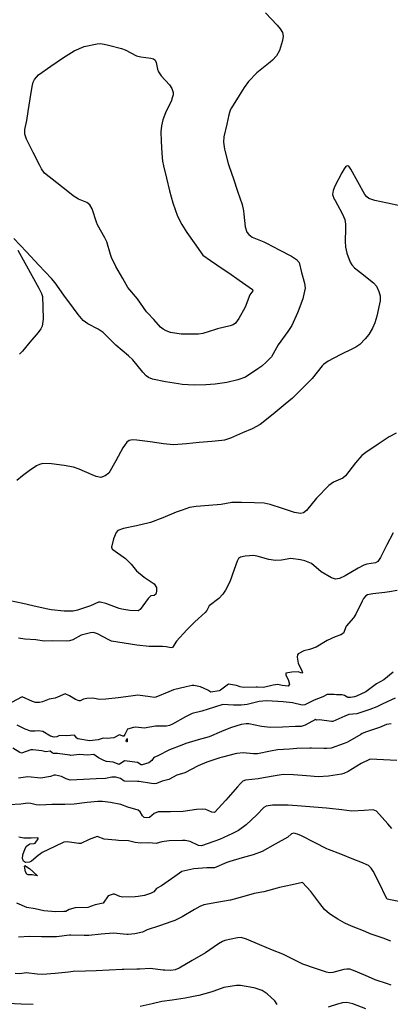
# Model space of a CAD drawing. Units: inches. Extents: x 456167 to 474158, y 5395722 to 5421514.
# Drawn here: x 468496 to 468716, y 5400891 to 5401476 of the extents above; entities that cross this region are included whole.
import ezdxf

# ---------------------------------------------------------------- set-up
doc = ezdxf.new("R2010")
doc.units = ezdxf.units.IN
doc.header["$MEASUREMENT"] = 0
doc.layers.add('SS_CONTOUR_10M', color=7, linetype='Continuous', true_color=0x23c59e)

msp = doc.modelspace()

# ---------------------------------------------------------------- linework, layer by layer
at = {"layer": 'SS_CONTOUR_10M'}
for points, elevation in [([(468642.152, 5401479.64), (468649.11, 5401472.265), (468650.922, 5401470.171), (468652.264, 5401467.985), (468652.63, 5401465.734), (468652.219, 5401463.168), (468650.353, 5401457.263), (468648.768, 5401454.142), (468646.291, 5401451.538), (468644.813, 5401450.315), (468637.029, 5401444.031), (468632.121, 5401438.762), (468629.412, 5401435.262), (468626.43, 5401430.531), (468621.855, 5401423.226), (468621.113, 5401421.692), (468620.343, 5401419.065), (468619.158, 5401413.518), (468617.446, 5401405.887), (468617.141, 5401402.803), (468617.805, 5401398.661), (468618.006, 5401397.809), (468620.02, 5401390.104), (468620.593, 5401388.283), (468623.03, 5401380.969), (468625.515, 5401373.623), (468628.269, 5401365.697), (468629.008, 5401362.06), (468629.267, 5401360.077), (468630.153, 5401352.524), (468631.13, 5401349.354), (468632.215, 5401347.952), (468634.207, 5401346.412), (468641.141, 5401343.521), (468642.748, 5401342.723), (468650.179, 5401338.864), (468657.533, 5401335.031), (468660.615, 5401333.137), (468662.114, 5401331.359), (468663.527, 5401325.316), (468665.351, 5401319.07), (468665.666, 5401316.105), (468664.558, 5401310.701), (468664.274, 5401309.784), (468661.517, 5401302.367), (468661.123, 5401301.384), (468657.877, 5401293.933), (468655.444, 5401290.445), (468649.696, 5401282.478), (468645.666, 5401275.426), (468642.615, 5401272.158), (468639.938, 5401269.753), (468637.507, 5401268.12), (468630.17, 5401263.309), (468625.773, 5401261.729), (468619.153, 5401260.131), (468612.214, 5401259.022), (468606.694, 5401258.641), (468599.716, 5401258.576), (468592.685, 5401258.899), (468590.44, 5401259.214), (468582.693, 5401260.52), (468574.944, 5401262.029), (468572.691, 5401262.973), (468571.254, 5401264.09), (468569.264, 5401266.301), (468563.38, 5401273.614), (468560.728, 5401275.952), (468553.249, 5401282.202), (468545.683, 5401289.854), (468542.811, 5401291.754), (468536.642, 5401294.874), (468533.881, 5401296.898), (468530.843, 5401300.523), (468528.016, 5401304.317), (468522.396, 5401311.877), (468517.193, 5401319.233), (468514.997, 5401321.842), (468507.543, 5401329.78), (468500.075, 5401337.694), (468492.634, 5401345.569)], 220), ([(468722.027, 5401364.965), (468714.545, 5401366.593), (468707.01, 5401368.247), (468703.59, 5401369.429), (468702.274, 5401370.325), (468701.125, 5401371.618), (468696.888, 5401379.187), (468692.85, 5401386.699), (468691.568, 5401388.459), (468690.731, 5401388.833), (468689.86, 5401388.255), (468688.915, 5401386.964), (468687.529, 5401384.517), (468683.373, 5401376.755), (468682.253, 5401374.121), (468682.01, 5401371.638), (468682.988, 5401368.924), (468683.447, 5401368.056), (468687.754, 5401360.409), (468689.258, 5401356.895), (468689.595, 5401354.183), (468689.58, 5401351.425), (468689.393, 5401344.084), (468689.579, 5401340.397), (468690.489, 5401336.789), (468692.404, 5401331.539), (468693.335, 5401329.966), (468695.062, 5401328.174), (468698.522, 5401325.468), (468706.336, 5401319.343), (468707.991, 5401317.294), (468709.555, 5401314.035), (468710.193, 5401311.608), (468710.155, 5401308.628), (468709.822, 5401306.716), (468708.231, 5401299.42), (468707.173, 5401295.551), (468705.682, 5401292.272), (468703.438, 5401288.575), (468701.418, 5401286.035), (468698.125, 5401282.611), (468695.778, 5401280.996), (468694.15, 5401280.232), (468686.519, 5401276.617), (468679.456, 5401272.678), (468676.552, 5401270.727), (468675.869, 5401270.08), (468669.772, 5401262.469), (468665.877, 5401258.505), (468658.119, 5401250.721), (468653.872, 5401247.147), (468646.664, 5401241.225), (468639.01, 5401235.165), (468634.276, 5401232.66), (468628.562, 5401230.177), (468621.318, 5401227.068), (468617.85, 5401225.842), (468616.121, 5401225.614), (468610.303, 5401225.074), (468602.658, 5401224.383), (468595.291, 5401223.711), (468587.53, 5401223.015), (468581.493, 5401223.765), (468573.647, 5401224.814), (468565.773, 5401225.854), (468563.202, 5401225.995), (468561.073, 5401225.612), (468559.846, 5401224.734), (468558.316, 5401222.7), (468557.469, 5401221.23), (468553.216, 5401213.604), (468548.973, 5401206.337), (468546.924, 5401204.593), (468544.367, 5401203.71), (468541.608, 5401204.315), (468539.193, 5401205.304), (468531.431, 5401208.64), (468528.019, 5401209.743), (468522.528, 5401210.721), (468515.049, 5401211.724), (468509.829, 5401211.972), (468507.848, 5401211.423), (468506.148, 5401210.533), (468501.658, 5401207.628), (468497.691, 5401204.676), (468494.444, 5401201.821)], 210), ([(468495.018, 5401338.757), (468499.175, 5401331.242), (468503.352, 5401323.69), (468507.513, 5401316.137), (468509.055, 5401312.968), (468509.631, 5401311.098), (468509.899, 5401305.053), (468509.984, 5401297.782), (468509.455, 5401293.524), (468508.733, 5401291.971), (468507.162, 5401289.803), (468502.145, 5401284.033), (468497.883, 5401278.606), (468496.09, 5401276.936)], 220), ([(468719.666, 5401229.984), (468715.606, 5401227.9), (468709.095, 5401223.39), (468701.703, 5401218.609), (468699.287, 5401216.743), (468695.665, 5401212.359), (468689.604, 5401204.603), (468688.061, 5401203.353), (468682.566, 5401200.858), (468679.749, 5401198.926), (468672.367, 5401191.365), (468666.566, 5401184.133), (468664.698, 5401182.641), (468663.005, 5401182.364), (468659.267, 5401182.967), (468652.184, 5401185.205), (468644.961, 5401187.57), (468641.321, 5401188.375), (468635.583, 5401188.676), (468627.885, 5401188.88), (468622.112, 5401188.776), (468615.873, 5401187.699), (468608.5, 5401187.067), (468600.859, 5401186.46), (468596.977, 5401185.839), (468592.584, 5401184.392), (468589.127, 5401183.022), (468581.233, 5401179.832), (468573.885, 5401176.973), (468573.062, 5401176.742), (468565.569, 5401175.083), (468557.754, 5401173.405), (468554.351, 5401172.185), (468553.378, 5401171.127), (468551.848, 5401167.325), (468550.705, 5401162.409), (468550.972, 5401161.229), (468551.45, 5401160.881), (468558.979, 5401155.682), (468562.345, 5401152.218), (468565.523, 5401148.226), (468570.129, 5401144.603), (468576.098, 5401140.483), (468577.331, 5401138.437), (468577.338, 5401136.234), (468576.92, 5401134.362), (468576.042, 5401133.57), (468573.927, 5401133.528), (468572.342, 5401131.889), (468567.726, 5401125.278), (468566.399, 5401124.492), (468561.563, 5401124.695), (468556.802, 5401125.472), (468555.15, 5401125.946), (468547.249, 5401128.934), (468543.905, 5401129.692), (468542.993, 5401129.635), (468538.114, 5401127.522), (468530.437, 5401124.857), (468527.906, 5401124.386), (468523.412, 5401124.349), (468522.574, 5401124.385), (468514.732, 5401125.095), (468511.916, 5401125.665), (468503.988, 5401127.471), (468498.004, 5401128.834), (468490.397, 5401130.468)], 200), ([(468718.069, 5401170.913), (468714.285, 5401163.636), (468710.541, 5401156.113), (468708.93, 5401153.836), (468707.508, 5401153.096), (468702.315, 5401152.266), (468700.528, 5401151.654), (468697.261, 5401149.904), (468689.413, 5401145.286), (468686.191, 5401143.775), (468683.665, 5401143.339), (468681.253, 5401144.145), (468675.2, 5401147.77), (468669.52, 5401152.686), (468665.559, 5401154.194), (468662.998, 5401154.832), (468657.212, 5401155.679), (468651.605, 5401154.512), (468647.999, 5401154.425), (468644.167, 5401155.033), (468637.819, 5401156.8), (468635.134, 5401157.299), (468630.064, 5401157.082), (468627.307, 5401156.446), (468626.123, 5401155.503), (468625.316, 5401154.1), (468623.531, 5401149.122), (468620.889, 5401141.7), (468618.453, 5401136.862), (468616.861, 5401134.392), (468614.404, 5401131.926), (468608.677, 5401127.397), (468607.267, 5401124.63), (468606.31, 5401123.468), (468600.189, 5401117.994), (468595.387, 5401113.237), (468589.169, 5401106.586), (468586.845, 5401102.846), (468586.088, 5401102.599), (468583.065, 5401103.246), (468580.874, 5401103.34), (468573.016, 5401103.444), (468565.745, 5401104.071), (468558.199, 5401105.332), (468550.724, 5401106.58), (468548.984, 5401107.245), (468542.316, 5401110.895), (468539.933, 5401111.663), (468538.158, 5401111.516), (468532.7, 5401110.078), (468527.782, 5401107.398), (468525.804, 5401106.75), (468523.787, 5401106.495), (468515.88, 5401106.784), (468510.684, 5401106.475), (468505.751, 5401107.209), (468499.096, 5401107.613), (468495.43, 5401108.218)], 190), ([(468720.314, 5401136.619), (468715.834, 5401135.83), (468713.113, 5401135.492), (468705.801, 5401134.668), (468702.802, 5401133.971), (468701.821, 5401133.423), (468700.414, 5401131.873), (468699.556, 5401130.32), (468695.881, 5401122.521), (468694.344, 5401120.331), (468690.131, 5401115.438), (468688.378, 5401111.194), (468686.962, 5401110.347), (468683.474, 5401109.178), (468678.754, 5401106.961), (468672.16, 5401102.999), (468668.284, 5401101.5), (468665, 5401100.805), (468661.541, 5401098.988), (468661.095, 5401098.461), (468660.882, 5401097.102), (468661.484, 5401093.472), (468663.784, 5401088.856), (468664.042, 5401087.734), (468663.716, 5401087.458), (468661.522, 5401088.229), (468657.764, 5401088.089), (468654.178, 5401087.59), (468654.164, 5401086.27), (468655.589, 5401083.684), (468656.362, 5401081.029), (468655.589, 5401079.751), (468651.943, 5401080.14), (468649.37, 5401080.864), (468646.717, 5401080.453), (468640.909, 5401078.935), (468637.359, 5401079.175), (468636.592, 5401079.14), (468628.793, 5401079.092), (468627.028, 5401079.337), (468624.814, 5401080.243), (468620.08, 5401080.901), (468615.335, 5401077.475), (468614.519, 5401077.113), (468609.653, 5401076.278), (468607.822, 5401077.491), (468603.49, 5401079.483), (468599.56, 5401080.251), (468598.503, 5401080.191), (468594.924, 5401079.399), (468587.529, 5401077.585), (468584.717, 5401076.531), (468576.926, 5401073.195), (468576.2, 5401073.093), (468573.622, 5401073.379), (468566.253, 5401074.444), (468562.112, 5401073.927), (468554.701, 5401072.951), (468547.254, 5401072.069), (468543.447, 5401071.946), (468539.554, 5401072.615), (468536.049, 5401072.471), (468533.952, 5401072.038), (468532.114, 5401071.18), (468531.398, 5401071.184), (468529.345, 5401071.927), (468525.701, 5401074.106), (468523.167, 5401075.148), (468517.142, 5401072.722), (468513.636, 5401072.01), (468509.654, 5401070.542), (468507.921, 5401070.171), (468505.53, 5401070.182), (468503.655, 5401070.614), (468497.662, 5401073.38), (468491.209, 5401070.101)], 180), ([(468717.921, 5401088.198), (468712.346, 5401083.588), (468708.154, 5401081.1), (468701.746, 5401076.505), (468696.206, 5401073.783), (468694.958, 5401073.368), (468692.719, 5401073.1), (468690.991, 5401073.087), (468689.146, 5401074.217), (468687.609, 5401074.668), (468684.373, 5401074.668), (468682.98, 5401074.941), (468678.832, 5401074.831), (468676.274, 5401073.475), (468671.06, 5401071.405), (468665.58, 5401068.628), (468663.888, 5401068.504), (468658.164, 5401069.814), (468652.649, 5401070.553), (468649.549, 5401070.784), (468642.777, 5401071.086), (468638.288, 5401070.628), (468631.163, 5401068.966), (468627.772, 5401068.432), (468623.193, 5401068.439), (468616.752, 5401069.008), (468611.818, 5401067.404), (468604.308, 5401064.9), (468598.539, 5401063.498), (468594.68, 5401061.563), (468586.929, 5401057.164), (468585.033, 5401056.357), (468583.299, 5401056.082), (468576.821, 5401055.992), (468570.012, 5401054.84), (468565.13, 5401055.392), (468563.816, 5401055.189), (468560.132, 5401054.312), (468558.594, 5401051.003), (468557.976, 5401050.182), (468557.373, 5401050.107), (468556.099, 5401050.797), (468555.405, 5401050.845), (468552.133, 5401049.22), (468548.097, 5401048.817), (468545.696, 5401048.849), (468542.766, 5401048.018), (468537.518, 5401047.325), (468530.723, 5401048.531), (468529.994, 5401048.953), (468528.654, 5401050.792), (468523.902, 5401050.272), (468519.863, 5401050.578), (468518.164, 5401049.621), (468516.604, 5401049.461), (468514.386, 5401050.131), (468509.787, 5401052.948), (468507.323, 5401053.343), (468505.278, 5401053.001), (468502.807, 5401052.989), (468499.411, 5401054.213), (468494.634, 5401056.695)], 170), ([(468719.186, 5401072.576), (468711.765, 5401069.36), (468708.297, 5401067.562), (468704.131, 5401066.04), (468696.404, 5401063.325), (468691.668, 5401062.946), (468689.353, 5401061.961), (468682.214, 5401058.901), (468681.261, 5401058.819), (468674.162, 5401059.834), (468672.505, 5401059.679), (468671.906, 5401059.931), (468665.757, 5401056.613), (468663.299, 5401055.863), (468659.989, 5401055.794), (468652.2, 5401055.489), (468645.05, 5401055.303), (468641.578, 5401055.645), (468639.853, 5401055.944), (468632.287, 5401057.413), (468630.589, 5401057.469), (468627.716, 5401056.964), (468621.297, 5401054.99), (468616.018, 5401052.81), (468608.71, 5401049.799), (468602.146, 5401047.871), (468594.815, 5401045.694), (468592.344, 5401044.789), (468585.045, 5401042.002), (468578.209, 5401038.336), (468575.828, 5401037.452), (468574.581, 5401035.663), (468572.764, 5401034.337), (468568.871, 5401033.109), (468568.274, 5401033.055), (468566.107, 5401034.42), (468558.463, 5401035.563), (468555.256, 5401033.383), (468551.712, 5401034.627), (468547.722, 5401035.061), (468546.05, 5401035.701), (468542.867, 5401037.267), (468540.247, 5401039.252), (468536.322, 5401038.928), (468531.569, 5401039.196), (468526.548, 5401038.622), (468525.852, 5401038.754), (468518.485, 5401039.873), (468516.171, 5401039.881), (468515.476, 5401040.137), (468514.237, 5401041.191), (468511.579, 5401040.753), (468509.259, 5401041.463), (468503.969, 5401042.092), (468502.826, 5401041.991), (468497.238, 5401040.021), (468496.254, 5401040.377), (468492.083, 5401042.962)], 160), ([(468716.775, 5401057.361), (468714.044, 5401056.96), (468709.807, 5401055.33), (468702.097, 5401052.722), (468699.564, 5401051.622), (468698.749, 5401051.177), (468690.811, 5401046.643), (468688.932, 5401045.851), (468681.156, 5401043.049), (468678.582, 5401042.715), (468676.762, 5401042.738), (468669.547, 5401042.987), (468668.489, 5401042.986), (468660.796, 5401042.795), (468656.489, 5401042.482), (468649.251, 5401041.911), (468645.076, 5401041.132), (468637.445, 5401039.675), (468635.029, 5401039.646), (468628.831, 5401040.273), (468625.057, 5401039.855), (468624.075, 5401039.635), (468616.574, 5401037.641), (468614.981, 5401037.165), (468607.296, 5401034.675), (468602.188, 5401032.571), (468594.287, 5401028.284), (468589.429, 5401026.931), (468584.757, 5401024.477), (468583.147, 5401023.896), (468580.768, 5401023.461), (468577.352, 5401021.996), (468576.07, 5401021.838), (468574.436, 5401022.084), (468567.154, 5401023.244), (468566.102, 5401023.294), (468558.231, 5401023.381), (468555.922, 5401024.969), (468553.212, 5401025.81), (468550.86, 5401025.76), (468547.144, 5401024.904), (468541.535, 5401024.74), (468534.023, 5401024.421), (468526.118, 5401023.981), (468523.654, 5401024.782), (468520.874, 5401026.252), (468517.419, 5401026.951), (468516.65, 5401026.94), (468514.372, 5401026.121), (468508.76, 5401025.244), (468500.912, 5401025.91), (468495.325, 5401025.224)], 150), ([(468720.137, 5401035.574), (468712.307, 5401036.035), (468704.331, 5401036.47), (468699.024, 5401033.877), (468691.219, 5401029.181), (468688.746, 5401027.959), (468687.307, 5401027.617), (468679.469, 5401026.448), (468673.509, 5401026), (468666.532, 5401026.53), (468658.703, 5401027.218), (468652.634, 5401027.312), (468646.633, 5401026.345), (468638.682, 5401024.958), (468637.742, 5401024.818), (468630.23, 5401023.912), (468628.763, 5401023.315), (468627.3, 5401022.102), (468625.495, 5401020.046), (468618.502, 5401012.176), (468611.893, 5401004.71), (468610.248, 5401004.933), (468606.642, 5401006.578), (468604.447, 5401006.843), (468601.116, 5401006.512), (468593.18, 5401005.453), (468585.655, 5401005.261), (468578.294, 5401005.118), (468576.008, 5401004.146), (468573.23, 5401001.92), (468571.584, 5401001.542), (468570.143, 5401001.865), (468569.015, 5401002.751), (468567.586, 5401005.167), (468566.501, 5401006.147), (468560.295, 5401007.973), (468556.177, 5401009.501), (468550.087, 5401010.804), (468545.331, 5401011.301), (468542.481, 5401011.33), (468536.142, 5401010.701), (468528.461, 5401009.731), (468522.948, 5401009.591), (468515.145, 5401009.592), (468508.167, 5401009.116), (468505.808, 5401009.407), (468502.682, 5401010.21), (468501.021, 5401010.247), (468496.794, 5401009.693), (468489.926, 5401009.437)], 140), ([(468717.274, 5400995.346), (468714.729, 5400998.04), (468707.974, 5401005.677), (468706.17, 5401006.466), (468700.652, 5401006.03), (468693.435, 5401005.617), (468687.546, 5401006.382), (468680.131, 5401007.186), (468678.407, 5401007.332), (468670.793, 5401007.916), (468663.461, 5401008.538), (468655.629, 5401009.176), (468653.837, 5401009.216), (468646.224, 5401009.095), (468642.549, 5401008.554), (468641.201, 5401007.728), (468636.948, 5401003.345), (468630.621, 5400997.547), (468626.195, 5400994.105), (468622.569, 5400992.236), (468614.777, 5400988.751), (468611.422, 5400987.497), (468604.045, 5400984.927), (468602.322, 5400985.144), (468597.292, 5400987.645), (468594.446, 5400988.148), (468592.862, 5400988.206), (468584.925, 5400987.981), (468580.616, 5400987.395), (468577.224, 5400986.417), (468572.762, 5400986.74), (468568.114, 5400986.644), (468564.689, 5400987.011), (468560.734, 5400987.901), (468554.787, 5400988.171), (468553.288, 5400988.329), (468546.348, 5400988.993), (468542.193, 5400990.516), (468537.418, 5400988.786), (468532.486, 5400986.317), (468531.26, 5400986.378), (468524.419, 5400987.366), (468522.256, 5400987.132), (468517.074, 5400984.673), (468509.527, 5400981.135), (468508.535, 5400980.156), (468507.012, 5400979.283), (468503.085, 5400975.83), (468501.941, 5400975.237), (468499.601, 5400975.044), (468498.389, 5400975.8), (468497.733, 5400977.492), (468498.032, 5400979.747), (468499.337, 5400983.458), (468500.246, 5400984.756), (468501.481, 5400985.816), (468502.132, 5400986.137), (468504.706, 5400986.316), (468505.253, 5400986.634), (468506.997, 5400989.207), (468507.161, 5400989.631), (468506.878, 5400989.792), (468502.892, 5400989.456), (468498.609, 5400989.515), (468495.667, 5400990.182)], 130), ([(468722.29, 5400951.798), (468714.463, 5400953.383), (468713.467, 5400955.172), (468709.976, 5400962.155), (468706.07, 5400969.879), (468704.884, 5400971.831), (468703.333, 5400973.239), (468698.764, 5400975.335), (468694.675, 5400976.958), (468686.881, 5400980.01), (468679.485, 5400982.768), (468678.561, 5400983.173), (468671.173, 5400986.97), (468663.433, 5400991.008), (468661.2, 5400991.942), (468659.046, 5400992.478), (468657.57, 5400992.178), (468655.467, 5400990.144), (468647.962, 5400985.988), (468640.175, 5400981.665), (468634.814, 5400979.713), (468628.244, 5400977.857), (468620.909, 5400975.636), (468619.188, 5400975.022), (468611.788, 5400971.867), (468607.224, 5400971.988), (468602.229, 5400971.621), (468599.623, 5400971.28), (468592.387, 5400969.84), (468588.247, 5400966.874), (468580.326, 5400961.332), (468577.414, 5400959.691), (468575.752, 5400957.665), (468573.918, 5400956.666), (468570.17, 5400955.473), (468566.561, 5400954.829), (468564.729, 5400954.735), (468557.259, 5400954.574), (468555.62, 5400954.856), (468552.51, 5400956.223), (468551.73, 5400956.291), (468548.769, 5400955.327), (468545.794, 5400950.949), (468540.927, 5400949.936), (468536.581, 5400948.314), (468529.009, 5400948.147), (468525.605, 5400947.195), (468523.573, 5400946.098), (468522.334, 5400945.945), (468517.501, 5400945.795), (468510.427, 5400946.322), (468505.256, 5400947.617), (468500.417, 5400948.426), (468494.4, 5400950.935)], 120), ([(468716.568, 5400928.302), (468712.054, 5400930.085), (468704.408, 5400932.778), (468701.248, 5400934.041), (468693.276, 5400937.291), (468689.189, 5400939.144), (468685.032, 5400941.557), (468680.127, 5400944.71), (468677.264, 5400947.132), (468674.384, 5400950.697), (468668.985, 5400957.976), (468664.169, 5400963.317), (468658.05, 5400961.936), (468650.489, 5400960.32), (468649.04, 5400959.921), (468641.109, 5400957.666), (468635.479, 5400956.659), (468629.307, 5400954.978), (468621.415, 5400952.778), (468621.103, 5400952.714), (468613.232, 5400951.369), (468605.469, 5400950.004), (468603.14, 5400948.994), (468600.001, 5400947.146), (468592.571, 5400942.833), (468588.201, 5400940.674), (468586.43, 5400939.984), (468579.078, 5400937.407), (468571.919, 5400935.051), (468569.062, 5400933.723), (468564.44, 5400932.729), (468560.524, 5400932.371), (468559.816, 5400932.405), (468551.935, 5400933.051), (468544.512, 5400932.484), (468537.121, 5400931.812), (468534.374, 5400931.825), (468526.432, 5400931.951), (468525.631, 5400931.864), (468517.995, 5400931.066), (468516.8, 5400931.042), (468509.134, 5400930.912), (468501.901, 5400931.073), (468495.352, 5400930.697)], 110), ([(468716.724, 5400902.339), (468714.579, 5400903.063), (468707.198, 5400905.537), (468703.247, 5400907.217), (468695.417, 5400910.682), (468692.174, 5400911.734), (468690.529, 5400911.832), (468688.629, 5400911.548), (468682.07, 5400909.821), (468680.231, 5400909.668), (468678.385, 5400909.924), (468671.759, 5400912.1), (468664.353, 5400914.783), (468660.289, 5400916.748), (468652.514, 5400920.588), (468646.379, 5400923.113), (468638.703, 5400926.317), (468630.94, 5400929.64), (468627.648, 5400930.657), (468625.428, 5400930.287), (468617.907, 5400928.801), (468616.615, 5400928.24), (468614.278, 5400926.785), (468606.428, 5400921.531), (468598.67, 5400916.977), (468590.787, 5400912.367), (468588.445, 5400911.365), (468585.868, 5400911.056), (468582.249, 5400911.137), (468581.345, 5400911.24), (468573.647, 5400912.099), (468567.46, 5400911.724), (468565.64, 5400911.697), (468558.017, 5400911.671), (468557.014, 5400911.629), (468549.3, 5400911.222), (468541.499, 5400910.688), (468535.258, 5400910.51), (468527.805, 5400910.289), (468525.036, 5400910.076), (468517.234, 5400909.276), (468509.607, 5400908.659), (468506.558, 5400908.771), (468499.908, 5400909.679), (468496.189, 5400909.037), (468493.388, 5400909.114)], 100), ([(468649.046, 5400890.723), (468647.652, 5400892.899), (468643.071, 5400897.175), (468640.057, 5400899.193), (468636.012, 5400900.463), (468635.138, 5400900.652), (468627.358, 5400902.097), (468625.006, 5400902.104), (468617.347, 5400900.881), (468611.531, 5400898.656), (468609.68, 5400898.075), (468602.513, 5400896.084), (468601.37, 5400895.872), (468594.367, 5400894.643), (468586.778, 5400893.329), (468580.609, 5400892.555), (468574.759, 5400891.238), (468567.599, 5400889.541)], 90), ([(468701.73, 5400888.189), (468694.041, 5400891.229), (468690.395, 5400892.035), (468687.783, 5400891.758), (468684.908, 5400891.046), (468679.336, 5400889.296)], 90), ([(468504.084, 5400890.836), (468496.897, 5400890.939), (468489.019, 5400891.306)], 90)]:
    msp.add_lwpolyline(points, dxfattribs=dict(at, elevation=elevation))
for points, elevation in [([(468626.391, 5401298.028), (468624.299, 5401295.237), (468622.924, 5401294.26), (468621.177, 5401293.644), (468613.548, 5401291.865), (468612.378, 5401291.511), (468604.975, 5401289.159), (468602.371, 5401288.787), (468600.045, 5401288.741), (468592.112, 5401288.8), (468585.736, 5401289.875), (468583.208, 5401290.718), (468581.402, 5401291.733), (468579.846, 5401293.035), (468575.895, 5401297.54), (468572.029, 5401301.415), (468571.477, 5401302.122), (468566.021, 5401309.793), (468560.432, 5401316.469), (468557.311, 5401321.747), (468553.305, 5401328.973), (468550.754, 5401334.322), (468550.16, 5401336.104), (468547.841, 5401343.668), (468546.739, 5401345.902), (468542.436, 5401353.678), (468541.755, 5401355.264), (468539.127, 5401363.237), (468537.849, 5401365.599), (468536.024, 5401367.009), (468531.122, 5401369.015), (468527.972, 5401370.961), (468525.667, 5401372.705), (468518.262, 5401378.549), (468510.852, 5401384.431), (468509.107, 5401386.876), (468508.004, 5401389.025), (468504.114, 5401396.735), (468500.233, 5401404.503), (468499.119, 5401407.586), (468499.14, 5401410.245), (468500.351, 5401415.672), (468501.179, 5401421.016), (468502.293, 5401428.438), (468503.446, 5401435.85), (468504.113, 5401438.45), (468504.833, 5401439.933), (468507.375, 5401442.692), (468514.57, 5401447.859), (468522.147, 5401453.029), (468528.534, 5401457.047), (468534.485, 5401459.599), (468542.072, 5401461.255), (468543.908, 5401461.314), (468546.227, 5401461.002), (468548.806, 5401460.428), (468556.564, 5401458.413), (468558.845, 5401457.599), (468565.436, 5401454.086), (468568.023, 5401453.433), (468574.026, 5401452.703), (468575.55, 5401452.228), (468576.647, 5401451.376), (468577.189, 5401450.153), (468577.947, 5401446.084), (468578.504, 5401444.498), (468580.158, 5401442.18), (468585.126, 5401436.766), (468586.43, 5401434.68), (468587.239, 5401432.309), (468587.232, 5401430.816), (468586.543, 5401428.445), (468586.202, 5401427.619), (468582.759, 5401420.272), (468581.195, 5401416.072), (468580.297, 5401412.515), (468579.984, 5401408.885), (468580.155, 5401403.403), (468580.496, 5401396.051), (468581.007, 5401391.412), (468581.564, 5401388.679), (468583.325, 5401381.316), (468585.119, 5401373.961), (468587.156, 5401366.804), (468589.899, 5401358.938), (468592.385, 5401353.947), (468595.396, 5401349.11), (468599.703, 5401343.042), (468604.815, 5401335.683), (468609.389, 5401332.453), (468616.967, 5401327.334), (468620.451, 5401325.303), (468626.45, 5401320.936), (468634.39, 5401315.247), (468634.691, 5401314.567), (468632.835, 5401312.062), (468630.072, 5401304.896)], 230), ([(468559.623, 5401046.833), (468559.308, 5401047.42), (468559.933, 5401048.81), (468559.968, 5401046.813)], 170), ([(468503.939, 5400969.741), (468506.724, 5400967.093), (468503.503, 5400967.792), (468501.175, 5400967.839), (468500.384, 5400968.215), (468499.513, 5400969.496), (468498.976, 5400973.007), (468499.133, 5400973.295), (468501.876, 5400971.569)], 130)]:
    msp.add_lwpolyline(points, close=True, dxfattribs=dict(at, elevation=elevation))

doc.saveas('drawing.dxf')
